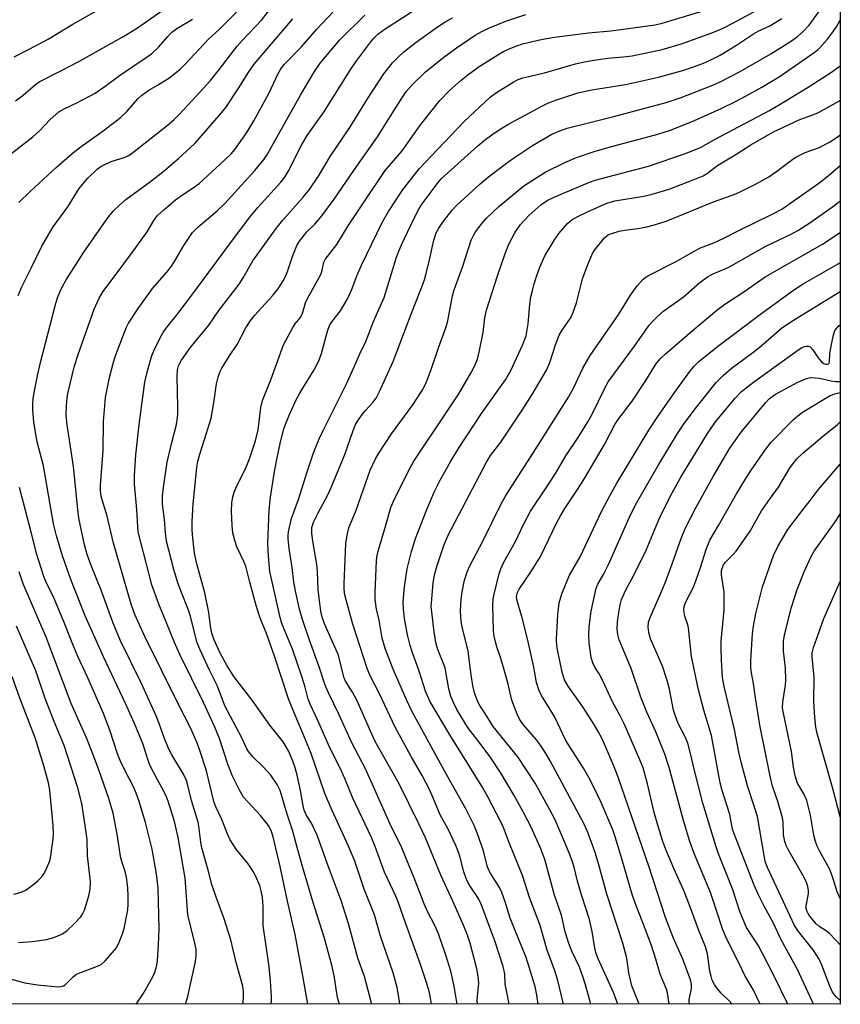
# Model space of a CAD drawing. Units: inches. Extents: x 1165771 to 1171771, y 549459 to 553459.
# Drawn here: x 1171553 to 1171771, y 549459 to 549721 of the extents above; entities that cross this region are included whole.
import ezdxf

# ---------------------------------------------------------------- set-up
doc = ezdxf.new("R2010")
doc.units = ezdxf.units.IN
doc.header["$MEASUREMENT"] = 0
doc.layers.add('NTRL-Trees', color=3, linetype='Continuous')
doc.layers.add('Undefined', color=1, linetype='Continuous')

msp = doc.modelspace()

# ---------------------------------------------------------------- linework, layer by layer
at = {"layer": 'NTRL-Trees'}
msp.add_lwpolyline([(1171771.12, 550750.76), (1171771.05, 549458.63), (1170577.86, 549458.77), (1170779.37, 549683.49), (1171161.18, 550105.49), (1171485.42, 550435.55), (1171555.33, 550516.59)], close=True, dxfattribs=at)
at = {"layer": 'Undefined'}
for points, elevation in [([(1171552.63, 549671.94), (1171555.61, 549674.84), (1171562.54, 549681.25), (1171566.84, 549684.93), (1171569.18, 549686.78), (1171575.11, 549690.98), (1171579.71, 549694.51), (1171581.48, 549696.23), (1171584.29, 549699.48), (1171585.33, 549700.47), (1171587.2, 549701.81), (1171589.56, 549703.15), (1171592.81, 549705.2), (1171595.55, 549707.37), (1171596.9, 549708.71), (1171603.21, 549715.43), (1171605.82, 549717.87), (1171615.68, 549727.71)], 304), ([(1171551.71, 549698.92), (1171553.81, 549700.47), (1171557.05, 549703.34), (1171558.07, 549704.05), (1171563.66, 549706.83), (1171568.57, 549709.4), (1171580.14, 549715.92), (1171583.89, 549718.19), (1171592.75, 549724.34)], 300), ([(1171551.4, 549710.65), (1171557.56, 549713.81), (1171560.43, 549715.39), (1171567, 549719.31), (1171573.28, 549722.92)], 298), ([(1171654, 549458.65), (1171653.89, 549459.49), (1171653.24, 549463.06), (1171652.18, 549467.02), (1171648.83, 549476.77), (1171647.22, 549482.39), (1171644.51, 549489.28), (1171641.99, 549496.69), (1171640.36, 549500.66), (1171636, 549510.17), (1171634.06, 549514.75), (1171630.36, 549525.32), (1171628.7, 549529.43), (1171626.1, 549535.55), (1171624.39, 549539.86), (1171620.64, 549551.27), (1171618.48, 549557.26), (1171616.98, 549560.86), (1171616.53, 549562.14), (1171615.76, 549564.68), (1171614.05, 549570.91), (1171612.97, 549575.21), (1171612.55, 549576.24), (1171610.59, 549580.28), (1171610.06, 549581.98), (1171609.58, 549584), (1171609.38, 549586), (1171609.18, 549589.74), (1171609.31, 549592.11), (1171609.52, 549593.56), (1171609.93, 549594.86), (1171610.56, 549596.39), (1171612.52, 549600.17), (1171613.11, 549601.49), (1171613.95, 549603.7), (1171615.59, 549608.48), (1171616.31, 549611.41), (1171617.03, 549617.41), (1171617.44, 549619.28), (1171619.65, 549624.73), (1171623.01, 549634.05), (1171625.52, 549638.7), (1171626.17, 549639.66), (1171627.44, 549641.19), (1171627.8, 549641.78), (1171628.18, 549642.76), (1171628.88, 549645.23), (1171629.38, 549646.42), (1171632.53, 549651.94), (1171633.05, 549652.98), (1171633.35, 549653.92), (1171633.73, 549656.02), (1171634.07, 549656.76), (1171637.2, 549660.77), (1171640.25, 549665.69), (1171644.27, 549671.86), (1171650.04, 549680.4), (1171654.56, 549685.69), (1171656.13, 549687.79), (1171659.47, 549692.57), (1171664.63, 549699.05), (1171667.16, 549701.73), (1171670.28, 549704.46), (1171672.09, 549705.9), (1171675.06, 549708.09), (1171680.01, 549711.22), (1171681.54, 549712.07), (1171683.08, 549712.8), (1171685.12, 549713.62), (1171686.61, 549714.11), (1171691.58, 549715.28), (1171695.06, 549715.92), (1171704.19, 549717.04), (1171710.05, 549717.54), (1171721.88, 549719.17), (1171723.75, 549719.6), (1171736.45, 549723.39)], 320), ([(1171547.67, 549682.65), (1171556.4, 549689.42), (1171558.11, 549690.98), (1171560.94, 549693.97), (1171563.29, 549696.03), (1171564.67, 549696.85), (1171568.21, 549698.53), (1171572.92, 549701.03), (1171575.84, 549703.03), (1171579.41, 549705.65), (1171586.5, 549710.44), (1171587.92, 549711.49), (1171589.85, 549713.28), (1171592.24, 549716.06), (1171593.36, 549717.18), (1171594.68, 549718.16), (1171598.85, 549720.65)], 302), ([(1171742.35, 549458.64), (1171742.28, 549458.77), (1171741.57, 549459.58), (1171739.43, 549461.62), (1171738.44, 549462.73), (1171737.66, 549463.87), (1171737.06, 549465.06), (1171736.73, 549466.1), (1171736.44, 549467.47), (1171735.77, 549472.05), (1171735.25, 549473.9), (1171733.5, 549478.27), (1171731.04, 549484.96), (1171729.44, 549489.04), (1171726.82, 549494.8), (1171724.7, 549499.84), (1171723.94, 549501.95), (1171722.56, 549506.32), (1171721.63, 549509.66), (1171719.86, 549517.31), (1171718.67, 549521.53), (1171717.83, 549523.63), (1171713.74, 549533.06), (1171712.56, 549535.39), (1171710.47, 549539.24), (1171708.09, 549544.47), (1171706.99, 549546.51), (1171705.86, 549548.32), (1171705.28, 549549.49), (1171704.89, 549550.89), (1171704.56, 549552.82), (1171704.35, 549554.72), (1171704.27, 549557), (1171704.32, 549559), (1171704.82, 549563.25), (1171706.22, 549569.31), (1171706.67, 549570.35), (1171708.21, 549573.12), (1171709.47, 549575.6), (1171715.33, 549588.83), (1171717.04, 549592.08), (1171722.71, 549601.99), (1171727.83, 549610.51), (1171729.57, 549613.14), (1171732.85, 549617.44), (1171738.14, 549624), (1171739.93, 549625.88), (1171742.08, 549627.74), (1171747.52, 549631.73), (1171749.4, 549633.19), (1171754.14, 549637.37), (1171755.46, 549638.45), (1171757.99, 549640.16), (1171771.06, 549648.2)], 344), ([(1171749.82, 549458.63), (1171747.94, 549462.56), (1171745.75, 549466.26), (1171744.12, 549469.69), (1171740.83, 549476.17), (1171739.75, 549478.71), (1171738.27, 549483.34), (1171736.55, 549488.35), (1171735.27, 549491.57), (1171732.23, 549498.72), (1171731.09, 549501.91), (1171729.4, 549507.52), (1171725.57, 549521.58), (1171724.42, 549525.21), (1171722.06, 549531.13), (1171719.69, 549536.34), (1171718.04, 549540.31), (1171715.47, 549547.95), (1171712.28, 549555.58), (1171711.93, 549557.04), (1171711.81, 549558.53), (1171711.86, 549560.28), (1171712.02, 549561.74), (1171712.54, 549564.92), (1171712.93, 549566.35), (1171714.14, 549569.03), (1171716.21, 549572.82), (1171719.44, 549579.44), (1171723.01, 549587.92), (1171725.9, 549593.7), (1171728.74, 549598.86), (1171735.79, 549610.48), (1171737.95, 549613.56), (1171743.14, 549619.9), (1171744.86, 549621.66), (1171747.99, 549624.12), (1171759.43, 549632.41), (1171760.84, 549633.31), (1171761.63, 549633.6), (1171762.15, 549633.71), (1171762.64, 549633.71), (1171763.08, 549633.54), (1171763.77, 549632.76), (1171765.2, 549630.55), (1171766.09, 549629.55), (1171766.76, 549629.09), (1171767.22, 549628.9), (1171767.65, 549628.88), (1171768, 549629.02), (1171768.13, 549629.15), (1171768.28, 549629.55), (1171768.36, 549631.77), (1171768.75, 549634.13), (1171769.3, 549636.75), (1171769.7, 549637.82), (1171770.2, 549638.52), (1171770.8, 549639.16), (1171771.06, 549639.41)], 346), ([(1171757.2, 549458.63), (1171753.28, 549466.68), (1171750.35, 549472.36), (1171749.35, 549474.16), (1171746.2, 549479.07), (1171744.52, 549483.03), (1171742.46, 549489.39), (1171738.76, 549498.62), (1171737.88, 549501.08), (1171734.59, 549512.12), (1171732.27, 549521.17), (1171731.38, 549525.03), (1171730.53, 549528.06), (1171729.88, 549529.82), (1171728.02, 549533.34), (1171727.19, 549535.5), (1171726.79, 549536.9), (1171725.69, 549542.44), (1171725.09, 549544.75), (1171723.8, 549548.58), (1171720.64, 549555.86), (1171720.21, 549557.54), (1171720.01, 549558.98), (1171720.13, 549560.29), (1171720.51, 549561.55), (1171723.31, 549567.8), (1171724.56, 549570.78), (1171725.98, 549574.53), (1171728.79, 549582.57), (1171729.94, 549585.35), (1171732.75, 549590.88), (1171737.31, 549599.04), (1171741.72, 549606.53), (1171744.75, 549610.83), (1171751.2, 549618.63), (1171752.17, 549619.66), (1171752.95, 549620.29), (1171753.9, 549620.89), (1171759.83, 549624.09), (1171761.9, 549625.05), (1171763.22, 549625.33), (1171764.4, 549625.31), (1171765.58, 549625.19), (1171768.68, 549624.49), (1171769.82, 549624.33), (1171770.95, 549624.34), (1171771.06, 549624.36)], 348), ([(1171764.02, 549458.63), (1171763.6, 549459.5), (1171759.73, 549467.88), (1171755.41, 549475.75), (1171753.33, 549480.21), (1171750.94, 549484.6), (1171749.29, 549487.91), (1171748.22, 549490.28), (1171742.86, 549503.96), (1171742.48, 549505.25), (1171741.7, 549509.11), (1171739.69, 549515.52), (1171739.15, 549517.58), (1171736.84, 549530.16), (1171734.8, 549536.87), (1171733.39, 549542.26), (1171731.54, 549551.15), (1171730.74, 549558.79), (1171730.55, 549559.59), (1171729.78, 549561.84), (1171729.47, 549563.46), (1171729.61, 549564.54), (1171730.08, 549565.88), (1171732.04, 549569.63), (1171732.8, 549571.52), (1171733.87, 549574.54), (1171735.49, 549579.84), (1171736.41, 549582.12), (1171738.71, 549585.97), (1171743.52, 549594.43), (1171745.99, 549598.53), (1171747.39, 549600.69), (1171751.05, 549605.93), (1171752.75, 549608.17), (1171758.54, 549614.07), (1171759.8, 549615.2), (1171761.1, 549616.14), (1171768.44, 549620.59), (1171769.68, 549621.05), (1171771.05, 549621.33)], 350), ([(1171771.05, 549459.62), (1171769.98, 549460.64), (1171769.04, 549461.86), (1171768.3, 549463.42), (1171766.23, 549469.02), (1171765.47, 549470.63), (1171763.86, 549473.12), (1171760.02, 549477.97), (1171758.94, 549479.62), (1171751.72, 549495.05), (1171751.25, 549496.36), (1171750.92, 549497.72), (1171749.05, 549508.56), (1171748.4, 549510.78), (1171746.39, 549516.73), (1171744.74, 549523.08), (1171744.11, 549525.68), (1171743, 549531.69), (1171740.22, 549543.15), (1171739.82, 549545.56), (1171739.52, 549550.14), (1171739.43, 549553.23), (1171739.47, 549555.27), (1171740.19, 549563.52), (1171740.25, 549565.01), (1171740.19, 549568.3), (1171739.52, 549572.91), (1171739.56, 549574.06), (1171739.75, 549574.86), (1171740.09, 549575.54), (1171740.58, 549576.21), (1171742.62, 549578.31), (1171743.39, 549579.19), (1171746.3, 549583.26), (1171747.1, 549584.51), (1171750.18, 549589.88), (1171752.28, 549592.92), (1171754.67, 549596.17), (1171757.63, 549601.18), (1171758.56, 549602.52), (1171759.59, 549603.69), (1171761.19, 549605.2), (1171766.27, 549609.61), (1171770.35, 549612.86), (1171771.05, 549613.61)], 352), ([(1171771.05, 549474.48), (1171770.04, 549475.63), (1171768.27, 549477.5), (1171767.39, 549478.19), (1171765.47, 549479.37), (1171764.68, 549480.05), (1171763.03, 549482.08), (1171762.54, 549482.79), (1171762.19, 549483.5), (1171762.02, 549484.14), (1171762, 549484.86), (1171762.62, 549488.04), (1171762.64, 549488.85), (1171762.47, 549489.93), (1171762.12, 549491.01), (1171761.53, 549492.34), (1171757.23, 549499.83), (1171756.73, 549500.85), (1171756.38, 549501.97), (1171756.05, 549503.72), (1171755.91, 549507.1), (1171755.76, 549508.26), (1171754.52, 549512.54), (1171753.11, 549516.69), (1171752.47, 549519.29), (1171749.72, 549532.9), (1171748.55, 549540.16), (1171748.06, 549543.94), (1171747.48, 549546.76), (1171747.29, 549548.24), (1171747.31, 549549.99), (1171747.74, 549557.29), (1171747.99, 549559.2), (1171748.61, 549562.56), (1171750.44, 549569.64), (1171753.38, 549578.02), (1171754.55, 549580.58), (1171757.19, 549584.91), (1171760.22, 549588.97), (1171763.13, 549592.62), (1171765.19, 549595.45), (1171771.05, 549602.35)], 354), ([(1171771.05, 549486.78), (1171770.26, 549488.59), (1171769.31, 549491.78), (1171768.42, 549494.28), (1171767.92, 549495.29), (1171765.64, 549499.32), (1171764.98, 549500.66), (1171764.53, 549501.97), (1171764.11, 549503.58), (1171763.18, 549508.91), (1171762.19, 549512.85), (1171761.41, 549514.64), (1171759.76, 549517.49), (1171759.44, 549518.24), (1171759.1, 549519.38), (1171758.63, 549521.73), (1171758.11, 549525.89), (1171755.99, 549536.09), (1171755.78, 549537.49), (1171755.8, 549539.08), (1171756.52, 549543.53), (1171756.65, 549544.93), (1171756.52, 549548.02), (1171755.99, 549552.69), (1171756.05, 549555.17), (1171756.31, 549556.91), (1171756.69, 549558.62), (1171758.06, 549564.01), (1171758.91, 549566.78), (1171759.67, 549568.98), (1171761.48, 549573.63), (1171763.34, 549577.76), (1171764.2, 549579.13), (1171769.54, 549586.69), (1171771.05, 549588.97)], 356), ([(1171550.3, 549465.39), (1171554.27, 549464.38), (1171557.59, 549463.83), (1171562.19, 549463.34), (1171563.05, 549463.3), (1171563.84, 549463.36), (1171564.51, 549463.57), (1171564.94, 549463.84), (1171567.1, 549465.93), (1171567.99, 549466.61), (1171569.29, 549467.22), (1171573.56, 549468.79), (1171574.52, 549469.24), (1171575.61, 549470.21), (1171578.16, 549473.13), (1171578.66, 549473.86), (1171579.31, 549475.19), (1171580.23, 549477.37), (1171580.68, 549478.78), (1171581.59, 549483.73), (1171581.7, 549485.17), (1171581.73, 549487.48), (1171581.59, 549489.54), (1171581.23, 549492.49), (1171580.98, 549493.57), (1171579.78, 549497.5), (1171578.83, 549503.87), (1171577.7, 549509.46), (1171576.55, 549513.34), (1171573.9, 549521), (1171572.16, 549525.72), (1171570.61, 549529.49), (1171566.54, 549538.67), (1171559.89, 549556.27), (1171553.79, 549570.48), (1171552.7, 549573.71)], 304), ([(1171771.05, 549508.48), (1171769.18, 549515.66), (1171764.97, 549530.71), (1171764.63, 549532.37), (1171764.31, 549534.88), (1171764.1, 549539.25), (1171764.13, 549545.55), (1171763.59, 549551.02), (1171763.66, 549552.11), (1171764.02, 549553.51), (1171765.73, 549558.55), (1171766.75, 549561.25), (1171771.05, 549571.14)], 358), ([(1171552.59, 549475.05), (1171556.26, 549475.31), (1171559.97, 549475.89), (1171561.93, 549476.37), (1171564.04, 549477.33), (1171565.51, 549478.23), (1171567.38, 549480), (1171569.14, 549481.88), (1171569.61, 549482.59), (1171570.08, 549483.64), (1171571.3, 549487.53), (1171571.64, 549489.26), (1171571.74, 549491.32), (1171570.9, 549498.09), (1171570.78, 549502.49), (1171570.59, 549504.41), (1171569.35, 549512.04), (1171568.34, 549516.18), (1171564.68, 549527.49), (1171561.9, 549534.29), (1171559.66, 549540), (1171557.15, 549547.34), (1171552.01, 549559.19)], 302), ([(1171551.33, 549487.91), (1171553.3, 549488.47), (1171554.56, 549489.1), (1171556.64, 549490.57), (1171557.72, 549491.46), (1171558.63, 549492.49), (1171559.28, 549493.37), (1171559.84, 549494.31), (1171560.39, 549495.56), (1171560.84, 549496.83), (1171561.13, 549498.14), (1171561.44, 549500.18), (1171561.75, 549502.52), (1171561.84, 549503.94), (1171561.77, 549506.2), (1171560.87, 549515.57), (1171560.49, 549517.51), (1171559.33, 549522.09), (1171556.96, 549529.5), (1171552.88, 549540.07), (1171550.91, 549545.8)], 300)]:
    msp.add_lwpolyline(points, dxfattribs=dict(at, elevation=elevation))
for points in [[(1171629.52, 549458.65, 314), (1171628.2, 549466.23, 314), (1171626.12, 549477.23, 314), (1171624.05, 549486.04, 314), (1171622.13, 549495.29, 314), (1171620.29, 549503.21, 314), (1171619.77, 549504.83, 314), (1171619.06, 549506.22, 314), (1171616.95, 549508.89, 314), (1171613.51, 549512.48, 314), (1171612.43, 549513.75, 314), (1171611.32, 549515.59, 314), (1171609.48, 549519.28, 314), (1171608.2, 549522.54, 314), (1171605.99, 549529.31, 314), (1171604.76, 549532.36, 314), (1171601.75, 549538.88, 314), (1171595.43, 549551.65, 314), (1171594.01, 549554.89, 314), (1171591.93, 549560.09, 314), (1171589.84, 549565.05, 314), (1171588.04, 549570.24, 314), (1171584.42, 549584.3, 314), (1171584.27, 549585.6, 314), (1171584.04, 549590.23, 314), (1171583.39, 549597.03, 314), (1171583.42, 549599.3, 314), (1171583.73, 549604.83, 314), (1171584.61, 549612.85, 314), (1171586.18, 549624.11, 314), (1171586.69, 549626.4, 314), (1171587.94, 549630.92, 314), (1171588.58, 549632.45, 314), (1171590.3, 549636.1, 314), (1171591, 549637.32, 314), (1171591.79, 549638.46, 314), (1171594.71, 549642.12, 314), (1171598.65, 549647.25, 314), (1171609.96, 549662.62, 314), (1171614.06, 549667.98, 314), (1171616.23, 549670.57, 314), (1171622.31, 549677.33, 314), (1171623.4, 549678.69, 314), (1171624.3, 549680.17, 314), (1171627.86, 549687.18, 314), (1171629.29, 549689.72, 314), (1171633.72, 549695.93, 314), (1171640.98, 549707.42, 314), (1171642.27, 549709.34, 314), (1171646.23, 549714.66, 314), (1171647.15, 549715.71, 314), (1171648.14, 549716.69, 314), (1171650.08, 549718.15, 314), (1171664.12, 549727.28, 314)], [(1171552.47, 549647.17, 306), (1171553.46, 549649.52, 306), (1171556.02, 549654.6, 306), (1171558.75, 549660.31, 306), (1171560.84, 549663.92, 306), (1171561.81, 549665.41, 306), (1171565.67, 549670.8, 306), (1171568.68, 549675.61, 306), (1171569.53, 549676.71, 306), (1171571.02, 549678.39, 306), (1171573.51, 549680.74, 306), (1171574.19, 549681.27, 306), (1171575.15, 549681.86, 306), (1171577.18, 549682.84, 306), (1171580.93, 549683.97, 306), (1171581.78, 549684.38, 306), (1171582.53, 549684.86, 306), (1171592.07, 549692.36, 306), (1171593.87, 549693.89, 306), (1171595.37, 549695.41, 306), (1171599.8, 549700.17, 306), (1171603.58, 549704.37, 306), (1171606.03, 549707.38, 306), (1171610.69, 549713.51, 306), (1171612.02, 549715, 306), (1171617.27, 549720.46, 306), (1171620.18, 549724.34, 306)], [(1171662.42, 549458.64, 322), (1171662.05, 549460.76, 322), (1171661.73, 549462.16, 322), (1171661, 549464.7, 322), (1171659.4, 549469.5, 322), (1171655.56, 549480.01, 322), (1171653.64, 549485.6, 322), (1171652.9, 549487.37, 322), (1171649.93, 549493.79, 322), (1171647.39, 549500.64, 322), (1171646.42, 549502.97, 322), (1171641.5, 549513.45, 322), (1171639.52, 549518.24, 322), (1171638.25, 549521.07, 322), (1171635.56, 549526.53, 322), (1171632.1, 549534.34, 322), (1171630.09, 549538.43, 322), (1171629.6, 549539.8, 322), (1171628.79, 549542.97, 322), (1171627.9, 549545.8, 322), (1171625.38, 549553.08, 322), (1171622.61, 549559.96, 322), (1171622.11, 549561.56, 322), (1171619.42, 549573.8, 322), (1171619.02, 549577.86, 322), (1171618.86, 549581.18, 322), (1171619.21, 549590.08, 322), (1171619.59, 549593.56, 322), (1171620.66, 549600.4, 322), (1171621.32, 549603.97, 322), (1171622.14, 549607.84, 322), (1171623.07, 549611.46, 322), (1171623.59, 549612.98, 322), (1171624.69, 549615.69, 322), (1171626.28, 549619.2, 322), (1171627.47, 549621.35, 322), (1171631.22, 549627.4, 322), (1171632.39, 549629.81, 322), (1171633.13, 549631.75, 322), (1171634.75, 549637.69, 322), (1171635.3, 549639.18, 322), (1171635.91, 549640.14, 322), (1171638.19, 549643.12, 322), (1171640, 549646.08, 322), (1171641.15, 549648.63, 322), (1171642.65, 549652.61, 322), (1171643.74, 549655.21, 322), (1171649.31, 549666.55, 322), (1171650.96, 549669.54, 322), (1171654.7, 549675.23, 322), (1171657.77, 549679.19, 322), (1171659.23, 549680.94, 322), (1171662.26, 549684.22, 322), (1171671.08, 549693.44, 322), (1171678.04, 549699.98, 322), (1171679.64, 549701.21, 322), (1171684.15, 549703.92, 322), (1171685.44, 549704.59, 322), (1171686.72, 549705.03, 322), (1171692.4, 549706.39, 322), (1171700.7, 549708.79, 322), (1171702.62, 549709.25, 322), (1171704.53, 549709.59, 322), (1171709.16, 549710.26, 322), (1171713.42, 549710.63, 322), (1171715.72, 549710.93, 322), (1171723.7, 549712.62, 322), (1171729.14, 549714.21, 322), (1171737.67, 549717.34, 322), (1171739.92, 549718.31, 322), (1171742.57, 549719.63, 322), (1171751.6, 549724.49, 322)], [(1171612.19, 549458.65, 310), (1171612.4, 549460.36, 310), (1171612.39, 549462.06, 310), (1171612.2, 549463.46, 310), (1171610.41, 549469.76, 310), (1171609.03, 549475.74, 310), (1171607.25, 549481.35, 310), (1171604.99, 549487.4, 310), (1171603.96, 549490.46, 310), (1171603.03, 549494.3, 310), (1171601.33, 549500.21, 310), (1171601.06, 549501.76, 310), (1171600.54, 549505.99, 310), (1171600.34, 549507.07, 310), (1171598.59, 549512.83, 310), (1171597.62, 549516.81, 310), (1171597.22, 549518.17, 310), (1171596.39, 549519.89, 310), (1171593.35, 549524.98, 310), (1171592.51, 549526.54, 310), (1171591.19, 549529.81, 310), (1171589.99, 549533.35, 310), (1171589.19, 549535.33, 310), (1171585.14, 549544.15, 310), (1171579.71, 549555.31, 310), (1171577.71, 549560, 310), (1171574.56, 549568.75, 310), (1171571.89, 549575.33, 310), (1171570.82, 549578.26, 310), (1171570.14, 549580.82, 310), (1171568.64, 549587.95, 310), (1171568.32, 549590.26, 310), (1171567.14, 549601.68, 310), (1171565.46, 549612.8, 310), (1171565.26, 549615.37, 310), (1171565.29, 549617.94, 310), (1171565.48, 549619.95, 310), (1171565.67, 549621.09, 310), (1171567.48, 549628.45, 310), (1171568.46, 549631.47, 310), (1171572.64, 549643.51, 310), (1171574, 549646.45, 310), (1171575.01, 549648.15, 310), (1171579.34, 549653.88, 310), (1171583.28, 549659.29, 310), (1171586.74, 549664.14, 310), (1171588.55, 549667.11, 310), (1171589.56, 549668.43, 310), (1171591.2, 549669.99, 310), (1171594.29, 549672.58, 310), (1171596.18, 549673.96, 310), (1171599.02, 549675.77, 310), (1171600.59, 549676.98, 310), (1171607.47, 549683.26, 310), (1171609.09, 549684.9, 310), (1171610.06, 549686.05, 310), (1171613.24, 549690.5, 310), (1171615.18, 549693.62, 310), (1171619.16, 549700.88, 310), (1171621.6, 549706.25, 310), (1171622.36, 549707.48, 310), (1171623.24, 549708.64, 310), (1171627.69, 549713.21, 310), (1171631.83, 549717.95, 310), (1171636.27, 549722.62, 310)], [(1171619.63, 549458.65, 312), (1171619.8, 549459.47, 312), (1171619.85, 549460.61, 312), (1171619.59, 549464.9, 312), (1171619.25, 549468.58, 312), (1171617.65, 549479.61, 312), (1171617.61, 549484.69, 312), (1171617.45, 549487.1, 312), (1171617.13, 549488.81, 312), (1171616.75, 549490.2, 312), (1171615.96, 549492.04, 312), (1171615.08, 549493.84, 312), (1171613.64, 549495.96, 312), (1171610.47, 549499.94, 312), (1171608.88, 549502.4, 312), (1171608.19, 549503.68, 312), (1171606.67, 549507.76, 312), (1171605.04, 549511.15, 312), (1171604.48, 549512.57, 312), (1171602.57, 549520.78, 312), (1171600.81, 549526.15, 312), (1171600.01, 549528.32, 312), (1171598.37, 549532, 312), (1171595, 549538.53, 312), (1171586.12, 549556.51, 312), (1171583.48, 549562.28, 312), (1171582.49, 549565.1, 312), (1171577.86, 549581.26, 312), (1171576.11, 549588.5, 312), (1171574.58, 549593.67, 312), (1171574.35, 549595.31, 312), (1171574.32, 549596.73, 312), (1171575.09, 549605.91, 312), (1171575.18, 549613.68, 312), (1171575.67, 549620.08, 312), (1171576.75, 549625.4, 312), (1171577.83, 549629.41, 312), (1171578.47, 549631.37, 312), (1171580.7, 549637.41, 312), (1171581.26, 549638.75, 312), (1171581.81, 549639.8, 312), (1171584.35, 549643.73, 312), (1171588.21, 549649.05, 312), (1171591.98, 549653.37, 312), (1171593.26, 549655.01, 312), (1171594.05, 549656.23, 312), (1171596.52, 549660.43, 312), (1171598.83, 549663.93, 312), (1171600.27, 549665.37, 312), (1171605.38, 549669.69, 312), (1171607.4, 549671.67, 312), (1171615.39, 549680.44, 312), (1171617.86, 549683.45, 312), (1171618.74, 549684.77, 312), (1171619.78, 549686.55, 312), (1171627.51, 549700.44, 312), (1171631.23, 549706.72, 312), (1171632.76, 549708.94, 312), (1171638.01, 549715.18, 312), (1171644.69, 549721.78, 312)], [(1171637.9, 549458.65, 316), (1171637.47, 549460.1, 316), (1171637.2, 549461.5, 316), (1171636.61, 549465.75, 316), (1171635.99, 549468.67, 316), (1171633.81, 549476.45, 316), (1171630.82, 549485.95, 316), (1171628.06, 549495.25, 316), (1171626.87, 549499.76, 316), (1171625.39, 549504.94, 316), (1171623.96, 549509.25, 316), (1171622.11, 549515.53, 316), (1171621.33, 549517.09, 316), (1171619.63, 549519.54, 316), (1171617.51, 549521.86, 316), (1171614.92, 549524.36, 316), (1171613.72, 549525.86, 316), (1171613.31, 549526.58, 316), (1171611.94, 549529.54, 316), (1171607.44, 549538.01, 316), (1171605.46, 549543.29, 316), (1171603.26, 549547.71, 316), (1171600.79, 549553.14, 316), (1171600.11, 549554.79, 316), (1171598.24, 549562.12, 316), (1171597.76, 549563.49, 316), (1171595.71, 549568.6, 316), (1171594.87, 549570.97, 316), (1171593.87, 549574.33, 316), (1171591.91, 549581.84, 316), (1171591.61, 549584.02, 316), (1171591.34, 549587.62, 316), (1171590.89, 549591.68, 316), (1171590.87, 549593.83, 316), (1171591.11, 549596.12, 316), (1171592.09, 549602.87, 316), (1171593.21, 549607.7, 316), (1171594.54, 549612.88, 316), (1171594.86, 549614.61, 316), (1171594.95, 549615.75, 316), (1171594.95, 549617.45, 316), (1171594.72, 549625.67, 316), (1171594.85, 549627.42, 316), (1171595.12, 549628.45, 316), (1171595.43, 549629.17, 316), (1171595.87, 549629.93, 316), (1171598.24, 549633.29, 316), (1171603.19, 549639.28, 316), (1171605.82, 549643.21, 316), (1171608.62, 549646.71, 316), (1171611.22, 549650.16, 316), (1171612.32, 549651.9, 316), (1171614.88, 549656.43, 316), (1171620.83, 549664.65, 316), (1171622.74, 549667.09, 316), (1171628.29, 549673.29, 316), (1171629.9, 549675.33, 316), (1171632.3, 549678.95, 316), (1171635.48, 549684.12, 316), (1171640.67, 549691.83, 316), (1171645.35, 549699.51, 316), (1171649.69, 549706.16, 316), (1171652.06, 549709.02, 316), (1171653.58, 549710.7, 316), (1171655.02, 549711.97, 316), (1171658.34, 549714.52, 316), (1171664.25, 549718.8, 316), (1171666.2, 549720.05, 316), (1171667.99, 549721.06, 316)], [(1171646.47, 549458.65, 318), (1171646.31, 549459.33, 318), (1171644.53, 549466.06, 318), (1171642.8, 549470.92, 318), (1171640.41, 549479.75, 318), (1171638.46, 549486.01, 318), (1171634.7, 549495.91, 318), (1171631.95, 549503.63, 318), (1171630.5, 549506.8, 318), (1171629.05, 549509.05, 318), (1171628.51, 549510.26, 318), (1171628.24, 549511.4, 318), (1171627.54, 549515.47, 318), (1171626.67, 549519.54, 318), (1171626.14, 549521.54, 318), (1171625.53, 549523.3, 318), (1171624.43, 549525.84, 318), (1171622.93, 549528.41, 318), (1171619.39, 549532.84, 318), (1171614.7, 549539.52, 318), (1171609.81, 549545.82, 318), (1171608.03, 549548.68, 318), (1171606.21, 549552.07, 318), (1171604.54, 549555.77, 318), (1171604, 549557.37, 318), (1171603.64, 549559.23, 318), (1171603.16, 549562.89, 318), (1171602.13, 549568.12, 318), (1171599.96, 549575.84, 318), (1171599.33, 549578.66, 318), (1171598.8, 549583.5, 318), (1171598.74, 549585.04, 318), (1171598.78, 549587.1, 318), (1171599.01, 549591.73, 318), (1171599.98, 549601.43, 318), (1171600.26, 549603.06, 318), (1171600.76, 549604.98, 318), (1171602.5, 549610.33, 318), (1171603.75, 549614.53, 318), (1171604.47, 549618.59, 318), (1171605.17, 549623.72, 318), (1171605.61, 549625.43, 318), (1171606.13, 549626.82, 318), (1171606.63, 549627.87, 318), (1171608.66, 549631.15, 318), (1171610.72, 549634.16, 318), (1171612.94, 549638.36, 318), (1171614.06, 549640.24, 318), (1171615.43, 549641.96, 318), (1171619.08, 549645.92, 318), (1171620.37, 549647.43, 318), (1171621.57, 549648.98, 318), (1171622.93, 549651.07, 318), (1171623.55, 549652.25, 318), (1171624.09, 549653.54, 318), (1171625.42, 549657.56, 318), (1171626.22, 549659.63, 318), (1171626.69, 549660.63, 318), (1171627.31, 549661.61, 318), (1171629.27, 549664.14, 318), (1171631.35, 549666.16, 318), (1171633.22, 549668.35, 318), (1171636.49, 549672.76, 318), (1171641.87, 549680.66, 318), (1171648, 549689.34, 318), (1171654.49, 549699.68, 318), (1171655.78, 549701.5, 318), (1171657.22, 549703.17, 318), (1171660.75, 549706.59, 318), (1171665.32, 549710.3, 318), (1171669.04, 549713.02, 318), (1171672.58, 549715.48, 318), (1171674.01, 549716.42, 318), (1171675.74, 549717.42, 318), (1171677.81, 549718.4, 318), (1171682.14, 549720.18, 318), (1171687.45, 549721.96, 318)], [(1171674.63, 549458.64, 326), (1171674.58, 549459.81, 326), (1171674.95, 549464.27, 326), (1171674.84, 549466.13, 326), (1171674.47, 549468.06, 326), (1171672.66, 549474.87, 326), (1171671.95, 549476.98, 326), (1171670.78, 549479.86, 326), (1171668.04, 549486.1, 326), (1171664.9, 549492.99, 326), (1171660.77, 549502.89, 326), (1171659.05, 549506.63, 326), (1171653.78, 549517.3, 326), (1171647.53, 549528.34, 326), (1171646.51, 549530.52, 326), (1171642.66, 549539.33, 326), (1171641.42, 549541.69, 326), (1171639.52, 549544.63, 326), (1171639.04, 549545.69, 326), (1171637.65, 549551.47, 326), (1171633.93, 549559.86, 326), (1171633.32, 549561.62, 326), (1171632.95, 549563.22, 326), (1171632.21, 549568.91, 326), (1171632.05, 549573.73, 326), (1171631.89, 549575.66, 326), (1171630.91, 549581.28, 326), (1171630.55, 549583.86, 326), (1171630.52, 549584.69, 326), (1171630.6, 549585.46, 326), (1171631.1, 549587.09, 326), (1171632.22, 549589.4, 326), (1171634.84, 549594.19, 326), (1171635.74, 549596.11, 326), (1171639.37, 549604.91, 326), (1171641.55, 549611.28, 326), (1171642.18, 549612.82, 326), (1171642.76, 549613.84, 326), (1171643.98, 549615.51, 326), (1171644.92, 549616.66, 326), (1171646.82, 549618.71, 326), (1171647.69, 549619.89, 326), (1171648.5, 549621.47, 326), (1171652.2, 549629.58, 326), (1171657.03, 549642.5, 326), (1171659.37, 549648.32, 326), (1171660.49, 549651.35, 326), (1171660.98, 549653.02, 326), (1171661.86, 549656.62, 326), (1171663.02, 549661.92, 326), (1171663.67, 549663.85, 326), (1171664.33, 549665.08, 326), (1171665.41, 549666.69, 326), (1171667.82, 549669.81, 326), (1171669.01, 549671.15, 326), (1171675.33, 549676.89, 326), (1171677.58, 549678.75, 326), (1171681.94, 549682.15, 326), (1171683.94, 549683.57, 326), (1171689.25, 549687.09, 326), (1171694.35, 549690.07, 326), (1171696.51, 549691.01, 326), (1171698.47, 549691.69, 326), (1171710.86, 549694.79, 326), (1171724.81, 549698.49, 326), (1171728.75, 549699.84, 326), (1171737.25, 549703.16, 326), (1171739.38, 549704.14, 326), (1171744.27, 549706.7, 326), (1171750.36, 549710.11, 326), (1171752.66, 549711.47, 326), (1171758.15, 549714.95, 326), (1171759.62, 549715.95, 326), (1171761.35, 549717.45, 326), (1171762.82, 549719.1, 326), (1171765.89, 549723.26, 326)], [(1171596.92, 549458.65, 308), (1171596.99, 549458.77, 308), (1171597.48, 549460.39, 308), (1171599.61, 549470.03, 308), (1171599.82, 549471.58, 308), (1171599.78, 549473.26, 308), (1171599.46, 549474.87, 308), (1171597.58, 549482.46, 308), (1171596.88, 549492.22, 308), (1171595.02, 549502.97, 308), (1171594.61, 549504.97, 308), (1171594.01, 549507.27, 308), (1171592.32, 549512.64, 308), (1171591.83, 549514.03, 308), (1171591.24, 549515.31, 308), (1171589.41, 549518.49, 308), (1171587.58, 549522.08, 308), (1171587.06, 549523.45, 308), (1171585.72, 549527.72, 308), (1171583.41, 549533.32, 308), (1171581, 549538.64, 308), (1171575.13, 549551.06, 308), (1171570.3, 549561.95, 308), (1171566.49, 549571.63, 308), (1171564.33, 549577.68, 308), (1171562.62, 549583.21, 308), (1171561.84, 549586.43, 308), (1171559.16, 549601.83, 308), (1171557.53, 549608.22, 308), (1171557.14, 549610.19, 308), (1171556.65, 549613.58, 308), (1171556.4, 549616.69, 308), (1171556.36, 549618.38, 308), (1171556.46, 549619.77, 308), (1171556.81, 549621.79, 308), (1171557.57, 549625.81, 308), (1171558.39, 549629.37, 308), (1171562.36, 549644.79, 308), (1171562.92, 549646.57, 308), (1171563.53, 549648.06, 308), (1171564.25, 549649.55, 308), (1171565.25, 549651.3, 308), (1171569.96, 549658.72, 308), (1171575.24, 549666.37, 308), (1171576.56, 549668.15, 308), (1171577.77, 549669.61, 308), (1171579.58, 549671.39, 308), (1171581.07, 549672.69, 308), (1171587.62, 549677.5, 308), (1171591.35, 549680.4, 308), (1171595.08, 549683.62, 308), (1171599.46, 549687.6, 308), (1171606.52, 549695.73, 308), (1171607.65, 549697.14, 308), (1171611.13, 549702.38, 308), (1171613.63, 549706.39, 308), (1171615.25, 549708.73, 308), (1171625.55, 549720.79, 308)], [(1171669.22, 549458.64, 324), (1171668.53, 549462.89, 324), (1171668, 549465.52, 324), (1171667.49, 549467.44, 324), (1171666.16, 549471.74, 324), (1171664.25, 549477.4, 324), (1171663.31, 549479.56, 324), (1171661.25, 549483.52, 324), (1171660.42, 549485.33, 324), (1171658.02, 549491.59, 324), (1171654.49, 549500.27, 324), (1171651.41, 549506.59, 324), (1171644.83, 549521.31, 324), (1171641.22, 549528.18, 324), (1171637.86, 549535.67, 324), (1171634.96, 549541.52, 324), (1171634.11, 549543.55, 324), (1171632.54, 549548.37, 324), (1171629.94, 549555.49, 324), (1171628.06, 549560.95, 324), (1171627.31, 549563.71, 324), (1171626.27, 549568.19, 324), (1171625.77, 549570.96, 324), (1171625.32, 549574.81, 324), (1171624.55, 549579.92, 324), (1171624.26, 549582.44, 324), (1171624.25, 549583.22, 324), (1171624.37, 549584.27, 324), (1171625.16, 549587.87, 324), (1171627.14, 549593.14, 324), (1171629.25, 549599.97, 324), (1171630.96, 549605.08, 324), (1171631.72, 549607.13, 324), (1171632.59, 549609.19, 324), (1171633.57, 549611.25, 324), (1171639.73, 549623.48, 324), (1171641.84, 549628.17, 324), (1171643.31, 549631.7, 324), (1171644.93, 549634.9, 324), (1171646.97, 549640.29, 324), (1171649.79, 549646.65, 324), (1171653.11, 549657.37, 324), (1171653.69, 549659.01, 324), (1171654.38, 549660.64, 324), (1171657.7, 549667.61, 324), (1171659.03, 549670.14, 324), (1171659.94, 549671.55, 324), (1171662.28, 549674.79, 324), (1171664.04, 549677.13, 324), (1171664.99, 549678.2, 324), (1171674.69, 549687.02, 324), (1171676.38, 549688.39, 324), (1171678.48, 549689.94, 324), (1171680.39, 549691.28, 324), (1171682.69, 549692.69, 324), (1171691.9, 549697.62, 324), (1171693.52, 549698.39, 324), (1171695.47, 549699.17, 324), (1171701.32, 549701.04, 324), (1171705.05, 549701.9, 324), (1171713.95, 549703.3, 324), (1171722.77, 549705.27, 324), (1171729.5, 549707.12, 324), (1171733.28, 549708.44, 324), (1171735.14, 549709.19, 324), (1171737.77, 549710.37, 324), (1171739.17, 549711.11, 324), (1171743.5, 549713.75, 324), (1171748.03, 549716.82, 324), (1171749.27, 549717.49, 324), (1171752.41, 549718.87, 324), (1171755.53, 549720.84, 324)], [(1171683.01, 549458.64, 328), (1171682.3, 549462.29, 328), (1171682.02, 549464.02, 328), (1171681.87, 549466.71, 328), (1171681.41, 549468.73, 328), (1171679.32, 549475.25, 328), (1171675.61, 549485.28, 328), (1171674.9, 549486.74, 328), (1171672.66, 549490.09, 328), (1171672.07, 549491.08, 328), (1171671.6, 549492.1, 328), (1171671, 549493.91, 328), (1171669.97, 549498, 328), (1171669.43, 549499.55, 328), (1171668.83, 549500.91, 328), (1171666.81, 549505.2, 328), (1171664.7, 549508.99, 328), (1171662.77, 549513.77, 328), (1171661.86, 549515.74, 328), (1171659.88, 549519.48, 328), (1171656.95, 549524.59, 328), (1171652.69, 549532.36, 328), (1171648.54, 549541.22, 328), (1171646.07, 549546.04, 328), (1171645.29, 549547.92, 328), (1171641.39, 549560.05, 328), (1171639.66, 549566.24, 328), (1171639.28, 549567.95, 328), (1171639.16, 549569.37, 328), (1171639.16, 549570.55, 328), (1171639.6, 549581.21, 328), (1171639.92, 549583.45, 328), (1171640.43, 549585.35, 328), (1171642.32, 549590.09, 328), (1171646.05, 549600.69, 328), (1171647.39, 549603.52, 328), (1171648.41, 549605.25, 328), (1171651.72, 549610.35, 328), (1171657.47, 549618.06, 328), (1171659.94, 549621.94, 328), (1171660.94, 549623.9, 328), (1171662.38, 549627.79, 328), (1171664.32, 549633.48, 328), (1171666.23, 549638.56, 328), (1171666.73, 549640.45, 328), (1171667.99, 549647.06, 328), (1171668.3, 549648.4, 328), (1171668.73, 549649.7, 328), (1171670.65, 549654.73, 328), (1171672.97, 549661.89, 328), (1171673.52, 549663.14, 328), (1171674.11, 549664.08, 328), (1171675.89, 549666.42, 328), (1171677.03, 549667.72, 328), (1171680.33, 549670.82, 328), (1171686.96, 549676.32, 328), (1171692.61, 549679.99, 328), (1171697.85, 549682.52, 328), (1171700.96, 549683.87, 328), (1171705.65, 549685.49, 328), (1171709.65, 549686.66, 328), (1171722.6, 549690.05, 328), (1171725.97, 549691.12, 328), (1171732.32, 549693.73, 328), (1171739.39, 549696.93, 328), (1171743.27, 549698.8, 328), (1171746.11, 549700.28, 328), (1171750.26, 549702.56, 328), (1171755.11, 549705.52, 328), (1171764.17, 549711.78, 328), (1171765.22, 549712.63, 328), (1171766.41, 549713.84, 328), (1171767.72, 549715.37, 328), (1171769.31, 549717.47, 328), (1171770.11, 549718.68, 328), (1171771.06, 549720.39, 328)], [(1171690.78, 549458.64, 330), (1171690.43, 549461.06, 330), (1171689.94, 549463.37, 330), (1171689.54, 549464.8, 330), (1171687.53, 549471.05, 330), (1171683.32, 549481.55, 330), (1171682.07, 549485.58, 330), (1171681.08, 549488.37, 330), (1171680.44, 549489.68, 330), (1171678.13, 549493.34, 330), (1171677.53, 549494.52, 330), (1171677.21, 549495.49, 330), (1171676.22, 549499.49, 330), (1171674.61, 549503.99, 330), (1171673.72, 549506.2, 330), (1171671.51, 549510.67, 330), (1171666.36, 549519.73, 330), (1171657.18, 549536.61, 330), (1171655.85, 549539.48, 330), (1171652.23, 549547.74, 330), (1171650.15, 549553.02, 330), (1171649.28, 549556.02, 330), (1171648.43, 549560.8, 330), (1171647.78, 549563.77, 330), (1171647.44, 549566.3, 330), (1171647.44, 549568.08, 330), (1171647.8, 549576.64, 330), (1171647.94, 549578, 330), (1171648.19, 549579.15, 330), (1171650.28, 549586.05, 330), (1171651.55, 549590.75, 330), (1171652.58, 549593.13, 330), (1171656.64, 549601.19, 330), (1171657.66, 549603.07, 330), (1171666.69, 549616.52, 330), (1171669.62, 549621.03, 330), (1171672.81, 549626.51, 330), (1171673.98, 549628.69, 330), (1171674.62, 549630.28, 330), (1171675.16, 549632.52, 330), (1171676.13, 549637.34, 330), (1171676.61, 549641.24, 330), (1171676.99, 549643.28, 330), (1171679.91, 549652.44, 330), (1171681.96, 549658.38, 330), (1171682.96, 549660.79, 330), (1171684.63, 549664.03, 330), (1171686.08, 549666.09, 330), (1171688.24, 549668.42, 330), (1171691.48, 549671.3, 330), (1171693.17, 549672.45, 330), (1171695.23, 549673.43, 330), (1171704.42, 549677.31, 330), (1171705.94, 549677.85, 330), (1171707.61, 549678.33, 330), (1171720.06, 549681.54, 330), (1171729.94, 549684.97, 330), (1171734.09, 549686.64, 330), (1171737.65, 549688.64, 330), (1171752.24, 549696.42, 330), (1171756.45, 549698.85, 330), (1171762.56, 549702.62, 330), (1171768.76, 549706.58, 330), (1171771.06, 549708.3, 330)], [(1171697.52, 549458.64, 332), (1171695.89, 549465.32, 332), (1171695.11, 549467.78, 332), (1171693.13, 549473.05, 332), (1171691.86, 549477.75, 332), (1171691.2, 549479.88, 332), (1171688.57, 549486.78, 332), (1171686.56, 549492.88, 332), (1171683.12, 549501.4, 332), (1171681.52, 549505.65, 332), (1171680.77, 549507.38, 332), (1171677.46, 549513.66, 332), (1171676.02, 549516.25, 332), (1171674.04, 549519.53, 332), (1171667.23, 549530.32, 332), (1171661.97, 549539.23, 332), (1171660.8, 549541.94, 332), (1171659.14, 549547.23, 332), (1171657.33, 549552.11, 332), (1171656.7, 549554.05, 332), (1171656.03, 549556.87, 332), (1171655.23, 549561.28, 332), (1171654.91, 549563.78, 332), (1171654.89, 549565.81, 332), (1171655.18, 549569.66, 332), (1171655.89, 549574.47, 332), (1171657.05, 549579.1, 332), (1171658.12, 549582.54, 332), (1171661.15, 549590.28, 332), (1171663.14, 549594.85, 332), (1171664.78, 549598.19, 332), (1171667.54, 549603.15, 332), (1171669.54, 549606.44, 332), (1171675.72, 549615.78, 332), (1171682.1, 549624.77, 332), (1171683.52, 549627.25, 332), (1171686.63, 549633.96, 332), (1171687.57, 549636.45, 332), (1171688.13, 549639.67, 332), (1171688.53, 549644.82, 332), (1171688.85, 549646.83, 332), (1171689.22, 549648.52, 332), (1171689.7, 549650.24, 332), (1171690.4, 549652.51, 332), (1171691.17, 549654.67, 332), (1171692.56, 549657.74, 332), (1171695.1, 549661.96, 332), (1171696.3, 549663.63, 332), (1171698.59, 549666.36, 332), (1171699.81, 549667.36, 332), (1171701.29, 549668.2, 332), (1171703.92, 549669.47, 332), (1171709.01, 549671.73, 332), (1171711.16, 549672.33, 332), (1171718.83, 549673.57, 332), (1171721.12, 549674.12, 332), (1171725.57, 549675.49, 332), (1171732.02, 549677.94, 332), (1171734.67, 549679.03, 332), (1171735.81, 549679.7, 332), (1171738.22, 549681.55, 332), (1171739.58, 549682.47, 332), (1171743.58, 549684.84, 332), (1171747.29, 549687.25, 332), (1171753.32, 549690.7, 332), (1171760.34, 549693.96, 332), (1171763.8, 549695.23, 332), (1171765.35, 549695.89, 332), (1171770.87, 549698.98, 332), (1171771.06, 549699.12, 332)], [(1171704.81, 549458.64, 334), (1171703.34, 549463.84, 334), (1171702.65, 549466.07, 334), (1171701.76, 549468.53, 334), (1171699.67, 549472.78, 334), (1171698.9, 549474.81, 334), (1171697.98, 549477.94, 334), (1171696.99, 549482.36, 334), (1171695.13, 549487.62, 334), (1171692.54, 549497.12, 334), (1171691.47, 549499.97, 334), (1171688.86, 549505.79, 334), (1171686.78, 549509.86, 334), (1171684.4, 549514.17, 334), (1171680.75, 549520.25, 334), (1171677.95, 549524.5, 334), (1171674.47, 549529.18, 334), (1171672.54, 549531.61, 334), (1171671.74, 549532.78, 334), (1171669.14, 549537.03, 334), (1171668.22, 549538.91, 334), (1171667.56, 549540.55, 334), (1171667, 549542.52, 334), (1171666.33, 549546.57, 334), (1171665.99, 549548.11, 334), (1171664.07, 549552.98, 334), (1171663.59, 549554.54, 334), (1171663.1, 549557.66, 334), (1171662.45, 549563.01, 334), (1171662.34, 549564.32, 334), (1171662.36, 549565.44, 334), (1171662.87, 549570.68, 334), (1171663.22, 549572.88, 334), (1171663.91, 549575.35, 334), (1171665.7, 549580.66, 334), (1171666.85, 549583.4, 334), (1171677, 549602.86, 334), (1171678.12, 549604.57, 334), (1171680.85, 549608.15, 334), (1171686.72, 549616.93, 334), (1171689.18, 549620.88, 334), (1171692.94, 549627.35, 334), (1171693.82, 549629.39, 334), (1171695.34, 549634.02, 334), (1171696.36, 549636.65, 334), (1171697.12, 549637.99, 334), (1171699.34, 549641.16, 334), (1171699.98, 549642.44, 334), (1171700.93, 549645.22, 334), (1171702.59, 549651.57, 334), (1171703.97, 549655.42, 334), (1171704.73, 549657.29, 334), (1171705.22, 549658.31, 334), (1171705.84, 549659.29, 334), (1171708.36, 549662.51, 334), (1171708.99, 549663.08, 334), (1171709.49, 549663.36, 334), (1171710.58, 549663.79, 334), (1171712.3, 549664.3, 334), (1171713.76, 549664.58, 334), (1171717.3, 549665, 334), (1171719.63, 549665.43, 334), (1171721.36, 549665.87, 334), (1171724.51, 549666.83, 334), (1171726.12, 549667.44, 334), (1171737.36, 549672.1, 334), (1171743.31, 549674.21, 334), (1171745.19, 549675.06, 334), (1171748.77, 549676.86, 334), (1171752.11, 549678.77, 334), (1171754.27, 549680.23, 334), (1171758.11, 549683.19, 334), (1171759.29, 549683.95, 334), (1171761.8, 549685.17, 334), (1171765.34, 549686.44, 334), (1171768.45, 549688.05, 334), (1171770.62, 549689.52, 334), (1171771.06, 549689.87, 334)], [(1171711.92, 549458.64, 336), (1171710.78, 549461.74, 336), (1171706.71, 549470.73, 336), (1171706.11, 549472.38, 336), (1171705.7, 549474.12, 336), (1171705.16, 549477.97, 336), (1171704.45, 549481.18, 336), (1171702.26, 549487.73, 336), (1171701.21, 549491.38, 336), (1171700.3, 549495.12, 336), (1171699.89, 549496.49, 336), (1171698.97, 549498.93, 336), (1171695.25, 549507.69, 336), (1171693.79, 549510.57, 336), (1171689.97, 549517.42, 336), (1171685.39, 549524.46, 336), (1171678.8, 549532.56, 336), (1171676.68, 549535.96, 336), (1171675.23, 549538.1, 336), (1171674.7, 549539.11, 336), (1171673.84, 549541.48, 336), (1171673.4, 549543.42, 336), (1171672.92, 549546.23, 336), (1171672.1, 549552.59, 336), (1171671.45, 549555.52, 336), (1171670.62, 549558.57, 336), (1171670.36, 549559.9, 336), (1171670.18, 549561.51, 336), (1171670.12, 549563.4, 336), (1171670.26, 549566.32, 336), (1171670.52, 549568.33, 336), (1171671.11, 549571.13, 336), (1171671.86, 549573.67, 336), (1171672.57, 549575.29, 336), (1171676, 549581.81, 336), (1171680.88, 549591.79, 336), (1171682.13, 549593.93, 336), (1171689.56, 549605.41, 336), (1171698.82, 549620.12, 336), (1171700.12, 549622.49, 336), (1171702.61, 549627.88, 336), (1171704.59, 549631.21, 336), (1171712.17, 549642.19, 336), (1171715.3, 549647.25, 336), (1171717.08, 549649.75, 336), (1171718.58, 549651.39, 336), (1171719.22, 549651.95, 336), (1171719.94, 549652.43, 336), (1171727.46, 549656.25, 336), (1171732.22, 549659, 336), (1171733.93, 549659.83, 336), (1171737.46, 549661.21, 336), (1171740.17, 549662.4, 336), (1171744.3, 549664.51, 336), (1171753.19, 549668.87, 336), (1171755.6, 549670.18, 336), (1171765.38, 549677.03, 336), (1171767.91, 549679.02, 336), (1171771.06, 549681.79, 336)], [(1171717.63, 549458.64, 338), (1171717.06, 549459.97, 338), (1171715.7, 549463.55, 338), (1171714.88, 549466.99, 338), (1171714.32, 549470.88, 338), (1171713.32, 549474.93, 338), (1171708.98, 549487.9, 338), (1171706.91, 549495.76, 338), (1171705.93, 549498.98, 338), (1171703.87, 549504.59, 338), (1171703.03, 549506.54, 338), (1171693.94, 549523.39, 338), (1171692.54, 549525.81, 338), (1171691.34, 549527.6, 338), (1171690.33, 549528.95, 338), (1171686.86, 549532.93, 338), (1171685.78, 549534.49, 338), (1171685.16, 549535.77, 338), (1171683.77, 549539.57, 338), (1171682.75, 549543.78, 338), (1171681.71, 549547.58, 338), (1171680.81, 549550.63, 338), (1171679.74, 549553.74, 338), (1171679.38, 549555.05, 338), (1171679.01, 549556.97, 338), (1171678.88, 549558.11, 338), (1171678.72, 549564.58, 338), (1171678.81, 549566.36, 338), (1171679.02, 549567.76, 338), (1171680.3, 549572.86, 338), (1171680.83, 549574.51, 338), (1171681.57, 549576.09, 338), (1171684.74, 549581.73, 338), (1171686.87, 549586.26, 338), (1171688.68, 549589.82, 338), (1171692.72, 549595.71, 338), (1171695.34, 549599.86, 338), (1171698.16, 549604.56, 338), (1171701.37, 549609.36, 338), (1171703.97, 549613.6, 338), (1171705.11, 549615.61, 338), (1171708.4, 549622.36, 338), (1171709.41, 549624.2, 338), (1171716.42, 549633.72, 338), (1171720.3, 549639.29, 338), (1171721.65, 549640.74, 338), (1171723.95, 549642.88, 338), (1171729.35, 549646.74, 338), (1171733.79, 549650.6, 338), (1171735.8, 549652.13, 338), (1171737.32, 549652.96, 338), (1171741.44, 549654.74, 338), (1171751.32, 549660.27, 338), (1171758.06, 549663.53, 338), (1171759.82, 549664.46, 338), (1171763.03, 549666.51, 338), (1171769.66, 549671.22, 338), (1171771.06, 549672.32, 338)], [(1171725.67, 549458.64, 340), (1171725.5, 549459.2, 340), (1171725.13, 549461.65, 340), (1171724.87, 549462.65, 340), (1171723.23, 549466.69, 340), (1171722.08, 549470.64, 340), (1171720.87, 549474.29, 340), (1171718.54, 549480.55, 340), (1171716.93, 549484.61, 340), (1171715.87, 549487.61, 340), (1171712.85, 549497.92, 340), (1171711.23, 549503.19, 340), (1171710.59, 549505, 340), (1171707.48, 549512.27, 340), (1171705.39, 549516.73, 340), (1171704.22, 549519, 340), (1171702.84, 549521.47, 340), (1171698.14, 549528.83, 340), (1171695.13, 549535.18, 340), (1171691.65, 549540.76, 340), (1171690.92, 549542.27, 340), (1171690.35, 549544.25, 340), (1171689.59, 549548.27, 340), (1171687.99, 549555.48, 340), (1171686.42, 549561.77, 340), (1171685.22, 549565.63, 340), (1171685.03, 549566.92, 340), (1171685.18, 549568.02, 340), (1171685.67, 549569.07, 340), (1171688.92, 549573.8, 340), (1171691.41, 549577.79, 340), (1171695.62, 549586.65, 340), (1171696.66, 549588.59, 340), (1171697.82, 549590.51, 340), (1171701.41, 549595.86, 340), (1171703.05, 549598.47, 340), (1171708.41, 549607.55, 340), (1171711.19, 549612.9, 340), (1171712.06, 549614.18, 340), (1171715.73, 549619.06, 340), (1171719.42, 549624.59, 340), (1171722.08, 549628.9, 340), (1171723.22, 549630.33, 340), (1171724.51, 549631.54, 340), (1171731.66, 549637.73, 340), (1171738.25, 549643.23, 340), (1171740.41, 549644.88, 340), (1171745.48, 549648.19, 340), (1171751.15, 549652.15, 340), (1171766.39, 549660.87, 340), (1171771.06, 549663.89, 340)], [(1171731.09, 549458.64, 342), (1171731.05, 549458.71, 342), (1171730.9, 549459.42, 342), (1171730.91, 549459.94, 342), (1171731.49, 549462.27, 342), (1171731.58, 549463.02, 342), (1171731.53, 549464.02, 342), (1171731.24, 549465.14, 342), (1171729.25, 549470.63, 342), (1171726.67, 549476.4, 342), (1171724.66, 549481.76, 342), (1171720.26, 549495.14, 342), (1171712.05, 549519.03, 342), (1171710.99, 549521.82, 342), (1171708.41, 549527.85, 342), (1171707.67, 549529.46, 342), (1171706.74, 549531.24, 342), (1171705.77, 549532.9, 342), (1171702.83, 549537.53, 342), (1171698.74, 549543.25, 342), (1171697.79, 549544.97, 342), (1171697.25, 549546.65, 342), (1171695.96, 549552.51, 342), (1171695.74, 549553.96, 342), (1171695.65, 549555.69, 342), (1171695.97, 549562.36, 342), (1171696.36, 549565.44, 342), (1171697.08, 549567.79, 342), (1171699.1, 549572.82, 342), (1171701.91, 549577.66, 342), (1171707.62, 549589.74, 342), (1171709.8, 549593.86, 342), (1171711.72, 549597.23, 342), (1171720.23, 549611.36, 342), (1171722.8, 549615.25, 342), (1171727.54, 549622.11, 342), (1171731.1, 549626.98, 342), (1171732.17, 549628.3, 342), (1171733.52, 549629.64, 342), (1171738.43, 549633.59, 342), (1171750.27, 549642.49, 342), (1171758.71, 549648.59, 342), (1171761.25, 549650.25, 342), (1171770.57, 549655.58, 342), (1171771.06, 549655.91, 342)], [(1171583.83, 549458.65, 306), (1171585.7, 549461.38, 306), (1171588.27, 549465.9, 306), (1171588.7, 549466.95, 306), (1171589.13, 549468.29, 306), (1171589.33, 549469.12, 306), (1171589.48, 549470.29, 306), (1171589.79, 549474.45, 306), (1171589.96, 549478.74, 306), (1171589.69, 549489.5, 306), (1171589.29, 549493.36, 306), (1171588.07, 549499.91, 306), (1171586.32, 549506.99, 306), (1171584.67, 549512.6, 306), (1171583.88, 549514.8, 306), (1171583.18, 549516.34, 306), (1171580.74, 549521.06, 306), (1171579.59, 549523.45, 306), (1171578.92, 549525.22, 306), (1171576.87, 549531.51, 306), (1171575.15, 549535.95, 306), (1171571, 549545.44, 306), (1171568.35, 549551.19, 306), (1171567.03, 549554.34, 306), (1171564.91, 549559.76, 306), (1171562.01, 549566.62, 306), (1171559.83, 549571.1, 306), (1171559.18, 549572.66, 306), (1171557.43, 549578.25, 306), (1171556.04, 549583.88, 306), (1171552.79, 549596.08, 306)]]:
    msp.add_polyline3d(points, dxfattribs=at)

doc.saveas('drawing.dxf')
